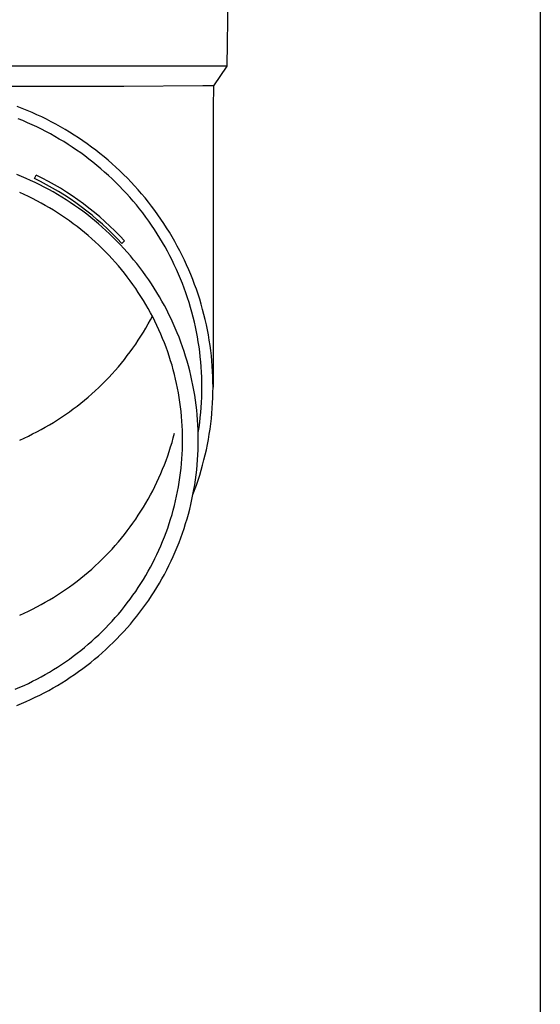
# Model space of a CAD drawing. Units: millimetres. Extents: x 0 to 33640, y 0 to 23760.
# Drawn here: x 9358 to 9410, y 5703 to 5800 of the extents above; entities that cross this region are included whole.
import ezdxf

# ---------------------------------------------------------------- set-up
doc = ezdxf.new("R2010")
doc.units = ezdxf.units.MM
doc.layers.add('YKK_13', color=4, linetype='Continuous', lineweight=30)
doc.layers.add('YKK_A1', color=4, linetype='Continuous', lineweight=30)

msp = doc.modelspace()

# ---------------------------------------------------------------- linework, layer by layer
at = {"layer": 'YKK_13'}
for p, q in [((9379.3, 5815.176), (9378.951, 5795.176)), ((9378.951, 5795.176), (9347.45, 5795.176)), ((9378.951, 5795.176), (9377.639, 5793.234)), ((9368.797, 5793.176), (9347.45, 5793.176)), ((9376.61, 5793.234), (9368.797, 5793.176)), ((9377.639, 5793.234), (9376.61, 5793.234)), ((9377.639, 5793.234), (9377.6, 5791.072)), ((9358.744, 5791.013), (9358.255, 5791.202)), ((9359.231, 5790.814), (9358.744, 5791.013)), ((9359.713, 5790.608), (9359.231, 5790.814)), ((9377.6, 5791.071), (9377.6, 5763.484)), ((9358.801, 5789.802), (9358.332, 5789.993)), ((9359.266, 5789.603), (9358.801, 5789.802)), ((9360.192, 5790.393), (9359.713, 5790.608)), ((9360.667, 5790.17), (9360.192, 5790.393)), ((9361.138, 5789.938), (9360.667, 5790.17)), ((9361.605, 5789.699), (9361.138, 5789.938)), ((9359.727, 5789.396), (9359.266, 5789.603)), ((9360.185, 5789.181), (9359.727, 5789.396)), ((9360.638, 5788.958), (9360.185, 5789.181)), ((9361.088, 5788.728), (9360.638, 5788.958)), ((9362.067, 5789.452), (9361.605, 5789.699)), ((9362.525, 5789.197), (9362.067, 5789.452)), ((9362.978, 5788.934), (9362.525, 5789.197)), ((9363.427, 5788.663), (9362.978, 5788.934)), ((9361.534, 5788.49), (9361.088, 5788.728)), ((9361.975, 5788.244), (9361.534, 5788.49)), ((9362.412, 5787.991), (9361.975, 5788.244)), ((9362.844, 5787.73), (9362.412, 5787.991)), ((9363.871, 5788.385), (9363.427, 5788.663)), ((9364.31, 5788.099), (9363.871, 5788.385)), ((9364.743, 5787.805), (9364.31, 5788.099)), ((9363.272, 5787.462), (9362.844, 5787.73)), ((9363.695, 5787.187), (9363.272, 5787.462)), ((9364.112, 5786.904), (9363.695, 5787.187)), ((9364.525, 5786.614), (9364.112, 5786.904)), ((9365.172, 5787.504), (9364.743, 5787.805)), ((9365.595, 5787.196), (9365.172, 5787.504)), ((9366.012, 5786.88), (9365.595, 5787.196)), ((9366.424, 5786.558), (9366.012, 5786.88)), ((9364.933, 5786.317), (9364.525, 5786.614)), ((9365.335, 5786.014), (9364.933, 5786.317)), ((9365.732, 5785.703), (9365.335, 5786.014)), ((9366.83, 5786.228), (9366.424, 5786.558)), ((9367.23, 5785.892), (9366.83, 5786.228)), ((9366.123, 5785.386), (9365.732, 5785.703)), ((9366.509, 5785.062), (9366.123, 5785.386)), ((9366.888, 5784.731), (9366.509, 5785.062)), ((9367.624, 5785.548), (9367.23, 5785.892)), ((9368.012, 5785.198), (9367.624, 5785.548)), ((9368.394, 5784.842), (9368.012, 5785.198)), ((9358.664, 5784.302), (9358.201, 5784.491)), ((9359.123, 5784.105), (9358.664, 5784.302)), ((9359.579, 5783.901), (9359.123, 5784.105)), ((9359.95, 5784.099), (9360.112, 5784.432)), ((9367.262, 5784.394), (9366.888, 5784.731)), ((9367.63, 5784.05), (9367.262, 5784.394)), ((9367.991, 5783.701), (9367.63, 5784.05)), ((9368.769, 5784.478), (9368.394, 5784.842)), ((9369.138, 5784.109), (9368.769, 5784.478)), ((9369.5, 5783.733), (9369.138, 5784.109)), ((9360.031, 5783.688), (9359.579, 5783.901)), ((9360.48, 5783.468), (9360.031, 5783.688)), ((9360.924, 5783.24), (9360.48, 5783.468)), ((9361.364, 5783.005), (9360.924, 5783.24)), ((9361.8, 5782.762), (9361.364, 5783.005)), ((9368.347, 5783.345), (9367.991, 5783.701)), ((9368.696, 5782.983), (9368.347, 5783.345)), ((9369.038, 5782.615), (9368.696, 5782.983)), ((9369.856, 5783.351), (9369.5, 5783.733)), ((9370.205, 5782.963), (9369.856, 5783.351)), ((9358.924, 5782.51), (9358.493, 5782.703)), ((9359.352, 5782.309), (9358.924, 5782.51)), ((9359.776, 5782.101), (9359.352, 5782.309)), ((9360.196, 5781.885), (9359.776, 5782.101)), ((9362.232, 5782.511), (9361.8, 5782.762)), ((9362.659, 5782.254), (9362.232, 5782.511)), ((9363.081, 5781.988), (9362.659, 5782.254)), ((9369.374, 5782.241), (9369.038, 5782.615)), ((9369.704, 5781.862), (9369.374, 5782.241)), ((9370.546, 5782.569), (9370.205, 5782.963)), ((9370.881, 5782.169), (9370.546, 5782.569)), ((9371.209, 5781.763), (9370.881, 5782.169)), ((9360.613, 5781.662), (9360.196, 5781.885)), ((9361.025, 5781.433), (9360.613, 5781.662)), ((9361.433, 5781.196), (9361.025, 5781.433)), ((9361.837, 5780.952), (9361.433, 5781.196)), ((9363.499, 5781.716), (9363.081, 5781.988)), ((9363.912, 5781.437), (9363.499, 5781.716)), ((9364.319, 5781.15), (9363.912, 5781.437)), ((9364.722, 5780.856), (9364.319, 5781.15)), ((9370.026, 5781.477), (9369.704, 5781.862)), ((9370.342, 5781.086), (9370.026, 5781.477)), ((9370.65, 5780.69), (9370.342, 5781.086)), ((9371.529, 5781.352), (9371.209, 5781.763)), ((9371.842, 5780.936), (9371.529, 5781.352)), ((9362.237, 5780.701), (9361.837, 5780.952)), ((9362.632, 5780.443), (9362.237, 5780.701)), ((9363.023, 5780.179), (9362.632, 5780.443)), ((9363.408, 5779.908), (9363.023, 5780.179)), ((9365.12, 5780.556), (9364.722, 5780.856)), ((9365.512, 5780.249), (9365.12, 5780.556)), ((9365.898, 5779.935), (9365.512, 5780.249)), ((9370.952, 5780.289), (9370.65, 5780.69)), ((9371.246, 5779.883), (9370.952, 5780.289)), ((9372.147, 5780.514), (9371.842, 5780.936)), ((9372.446, 5780.087), (9372.147, 5780.514)), ((9372.736, 5779.655), (9372.446, 5780.087)), ((9363.789, 5779.631), (9363.408, 5779.908)), ((9364.165, 5779.346), (9363.789, 5779.631)), ((9364.536, 5779.056), (9364.165, 5779.346)), ((9366.279, 5779.614), (9365.898, 5779.935)), ((9366.654, 5779.287), (9366.279, 5779.614)), ((9367.023, 5778.954), (9366.654, 5779.287)), ((9371.534, 5779.472), (9371.246, 5779.883)), ((9371.813, 5779.056), (9371.534, 5779.472)), ((9373.019, 5779.218), (9372.736, 5779.655)), ((9373.294, 5778.776), (9373.019, 5779.218)), ((9364.902, 5778.759), (9364.536, 5779.056)), ((9365.262, 5778.456), (9364.902, 5778.759)), ((9365.617, 5778.147), (9365.262, 5778.456)), ((9365.966, 5777.831), (9365.617, 5778.147)), ((9367.387, 5778.614), (9367.023, 5778.954)), ((9367.744, 5778.268), (9367.387, 5778.614)), ((9368.095, 5777.916), (9367.744, 5778.268)), ((9372.086, 5778.635), (9371.813, 5779.056)), ((9372.351, 5778.209), (9372.086, 5778.635)), ((9372.608, 5777.779), (9372.351, 5778.209)), ((9373.561, 5778.329), (9373.294, 5778.776)), ((9373.82, 5777.878), (9373.561, 5778.329)), ((9366.31, 5777.51), (9365.966, 5777.831)), ((9366.648, 5777.183), (9366.31, 5777.51)), ((9366.98, 5776.85), (9366.648, 5777.183)), ((9368.44, 5777.559), (9368.095, 5777.916)), ((9368.778, 5777.195), (9368.44, 5777.559)), ((9368.602, 5777.659), (9368.863, 5777.921)), ((9369.11, 5776.825), (9368.778, 5777.195)), ((9372.858, 5777.345), (9372.608, 5777.779)), ((9373.1, 5776.907), (9372.858, 5777.345)), ((9374.071, 5777.423), (9373.82, 5777.878)), ((9374.314, 5776.963), (9374.071, 5777.423)), ((9367.306, 5776.512), (9366.98, 5776.85)), ((9367.626, 5776.168), (9367.306, 5776.512)), ((9369.436, 5776.45), (9369.11, 5776.825)), ((9369.754, 5776.069), (9369.436, 5776.45)), ((9373.334, 5776.464), (9373.1, 5776.907)), ((9373.56, 5776.017), (9373.334, 5776.464)), ((9374.549, 5776.5), (9374.314, 5776.963)), ((9374.775, 5776.032), (9374.549, 5776.5)), ((9367.94, 5775.818), (9367.626, 5776.168)), ((9368.248, 5775.463), (9367.94, 5775.818)), ((9368.55, 5775.103), (9368.248, 5775.463)), ((9370.066, 5775.683), (9369.754, 5776.069)), ((9370.371, 5775.291), (9370.066, 5775.683)), ((9370.669, 5774.895), (9370.371, 5775.291)), ((9373.778, 5775.567), (9373.56, 5776.017)), ((9373.989, 5775.113), (9373.778, 5775.567)), ((9374.993, 5775.56), (9374.775, 5776.032)), ((9375.203, 5775.085), (9374.993, 5775.56)), ((9368.845, 5774.738), (9368.55, 5775.103)), ((9369.133, 5774.368), (9368.845, 5774.738)), ((9369.415, 5773.992), (9369.133, 5774.368)), ((9370.96, 5774.493), (9370.669, 5774.895)), ((9371.243, 5774.086), (9370.96, 5774.493)), ((9374.191, 5774.655), (9373.989, 5775.113)), ((9374.385, 5774.194), (9374.191, 5774.655)), ((9375.405, 5774.607), (9375.203, 5775.085)), ((9375.597, 5774.124), (9375.405, 5774.607)), ((9369.69, 5773.612), (9369.415, 5773.992)), ((9369.958, 5773.228), (9369.69, 5773.612)), ((9371.52, 5773.675), (9371.243, 5774.086)), ((9371.789, 5773.258), (9371.52, 5773.675)), ((9372.051, 5772.838), (9371.789, 5773.258)), ((9374.571, 5773.73), (9374.385, 5774.194)), ((9374.748, 5773.263), (9374.571, 5773.73)), ((9374.917, 5772.792), (9374.748, 5773.263)), ((9375.782, 5773.639), (9375.597, 5774.124)), ((9375.957, 5773.151), (9375.782, 5773.639)), ((9370.22, 5772.839), (9369.958, 5773.228)), ((9370.475, 5772.445), (9370.22, 5772.839)), ((9370.722, 5772.047), (9370.475, 5772.445)), ((9372.305, 5772.413), (9372.051, 5772.838)), ((9372.552, 5771.983), (9372.305, 5772.413)), ((9375.078, 5772.319), (9374.917, 5772.792)), ((9375.231, 5771.843), (9375.078, 5772.319)), ((9376.124, 5772.659), (9375.957, 5773.151)), ((9376.283, 5772.165), (9376.124, 5772.659)), ((9370.963, 5771.645), (9370.722, 5772.047)), ((9371.196, 5771.239), (9370.963, 5771.645)), ((9372.791, 5771.549), (9372.552, 5771.983)), ((9373.022, 5771.112), (9372.791, 5771.549)), ((9375.375, 5771.365), (9375.231, 5771.843)), ((9375.51, 5770.884), (9375.375, 5771.365)), ((9376.432, 5771.668), (9376.283, 5772.165)), ((9376.573, 5771.169), (9376.432, 5771.668)), ((9371.422, 5770.829), (9371.196, 5771.239)), ((9371.641, 5770.415), (9371.422, 5770.829)), ((9371.422, 5770.135), (9371.605, 5770.482)), ((9371.852, 5769.997), (9371.641, 5770.415)), ((9373.245, 5770.67), (9373.022, 5771.112)), ((9373.461, 5770.225), (9373.245, 5770.67)), ((9375.637, 5770.401), (9375.51, 5770.884)), ((9375.755, 5769.916), (9375.637, 5770.401)), ((9376.704, 5770.667), (9376.573, 5771.169)), ((9376.827, 5770.163), (9376.704, 5770.667)), ((9370.963, 5769.319), (9371.196, 5769.725)), ((9371.196, 5769.725), (9371.422, 5770.135)), ((9372.056, 5769.576), (9371.852, 5769.997)), ((9372.253, 5769.151), (9372.056, 5769.576)), ((9373.669, 5769.775), (9373.461, 5770.225)), ((9373.869, 5769.323), (9373.669, 5769.775)), ((9375.865, 5769.429), (9375.755, 5769.916)), ((9375.966, 5768.94), (9375.865, 5769.429)), ((9376.941, 5769.657), (9376.827, 5770.163)), ((9377.046, 5769.15), (9376.941, 5769.657)), ((9370.22, 5768.125), (9370.475, 5768.519)), ((9370.475, 5768.519), (9370.722, 5768.917)), ((9370.722, 5768.917), (9370.963, 5769.319)), ((9372.442, 5768.723), (9372.253, 5769.151)), ((9372.623, 5768.292), (9372.442, 5768.723)), ((9374.06, 5768.867), (9373.869, 5769.323)), ((9374.244, 5768.408), (9374.06, 5768.867)), ((9374.419, 5767.946), (9374.244, 5768.408)), ((9376.059, 5768.449), (9375.966, 5768.94)), ((9376.142, 5767.957), (9376.059, 5768.449)), ((9377.142, 5768.64), (9377.046, 5769.15)), ((9377.229, 5768.129), (9377.142, 5768.64)), ((9369.69, 5767.352), (9369.958, 5767.736)), ((9369.958, 5767.736), (9370.22, 5768.125)), ((9372.797, 5767.858), (9372.623, 5768.292)), ((9372.963, 5767.421), (9372.797, 5767.858)), ((9374.586, 5767.48), (9374.419, 5767.946)), ((9374.745, 5767.012), (9374.586, 5767.48)), ((9376.217, 5767.463), (9376.142, 5767.957)), ((9376.283, 5766.969), (9376.217, 5767.463)), ((9377.307, 5767.616), (9377.229, 5768.129)), ((9377.375, 5767.103), (9377.307, 5767.616)), ((9368.845, 5766.226), (9369.133, 5766.597)), ((9369.133, 5766.597), (9369.415, 5766.972)), ((9369.415, 5766.972), (9369.69, 5767.352)), ((9373.121, 5766.981), (9372.963, 5767.421)), ((9373.271, 5766.538), (9373.121, 5766.981)), ((9373.414, 5766.093), (9373.271, 5766.538)), ((9374.896, 5766.542), (9374.745, 5767.012)), ((9375.038, 5766.069), (9374.896, 5766.542)), ((9376.341, 5766.473), (9376.283, 5766.969)), ((9376.389, 5765.976), (9376.341, 5766.473)), ((9377.435, 5766.588), (9377.375, 5767.103)), ((9377.485, 5766.072), (9377.435, 5766.588)), ((9367.94, 5765.146), (9368.248, 5765.501)), ((9368.248, 5765.501), (9368.55, 5765.861)), ((9368.55, 5765.861), (9368.845, 5766.226)), ((9373.548, 5765.646), (9373.414, 5766.093)), ((9373.675, 5765.196), (9373.548, 5765.646)), ((9375.172, 5765.593), (9375.038, 5766.069)), ((9375.298, 5765.115), (9375.172, 5765.593)), ((9376.429, 5765.479), (9376.389, 5765.976)), ((9377.527, 5765.556), (9377.485, 5766.072)), ((9377.559, 5765.038), (9377.527, 5765.556)), ((9367.306, 5764.452), (9367.626, 5764.796)), ((9367.626, 5764.796), (9367.94, 5765.146)), ((9373.794, 5764.744), (9373.675, 5765.196)), ((9373.904, 5764.29), (9373.794, 5764.744)), ((9375.414, 5764.635), (9375.298, 5765.115)), ((9375.523, 5764.154), (9375.414, 5764.635)), ((9376.46, 5764.981), (9376.429, 5765.479)), ((9376.482, 5764.482), (9376.46, 5764.981)), ((9377.582, 5764.521), (9377.559, 5765.038)), ((9377.595, 5764.003), (9377.582, 5764.521)), ((9366.31, 5763.454), (9366.648, 5763.781)), ((9366.648, 5763.781), (9366.98, 5764.114)), ((9366.98, 5764.114), (9367.306, 5764.452)), ((9374.007, 5763.835), (9373.904, 5764.29)), ((9374.101, 5763.377), (9374.007, 5763.835)), ((9375.623, 5763.67), (9375.523, 5764.154)), ((9375.714, 5763.185), (9375.623, 5763.67)), ((9376.496, 5763.983), (9376.482, 5764.482)), ((9376.5, 5763.484), (9376.496, 5763.983)), ((9377.6, 5763.484), (9377.595, 5764.003)), ((9365.262, 5762.508), (9365.617, 5762.817)), ((9365.617, 5762.817), (9365.966, 5763.133)), ((9365.966, 5763.133), (9366.31, 5763.454)), ((9374.188, 5762.918), (9374.101, 5763.377)), ((9374.266, 5762.458), (9374.188, 5762.918)), ((9375.797, 5762.698), (9375.714, 5763.185)), ((9375.871, 5762.21), (9375.797, 5762.698)), ((9376.482, 5762.487), (9376.496, 5762.985)), ((9376.496, 5762.985), (9376.5, 5763.484)), ((9377.582, 5762.448), (9377.595, 5762.966)), ((9377.595, 5762.966), (9377.6, 5763.484)), ((9363.789, 5761.334), (9364.165, 5761.618)), ((9364.165, 5761.618), (9364.536, 5761.908)), ((9364.536, 5761.908), (9364.902, 5762.205)), ((9364.902, 5762.205), (9365.262, 5762.508)), ((9374.336, 5761.996), (9374.266, 5762.458)), ((9374.398, 5761.534), (9374.336, 5761.996)), ((9375.936, 5761.721), (9375.871, 5762.21)), ((9375.993, 5761.231), (9375.936, 5761.721)), ((9376.429, 5761.49), (9376.46, 5761.988)), ((9376.46, 5761.988), (9376.482, 5762.487)), ((9377.527, 5761.413), (9377.559, 5761.931)), ((9377.559, 5761.931), (9377.582, 5762.448)), ((9362.632, 5760.521), (9363.023, 5760.785)), ((9363.023, 5760.785), (9363.408, 5761.056)), ((9363.408, 5761.056), (9363.789, 5761.334)), ((9374.451, 5761.07), (9374.398, 5761.534)), ((9374.497, 5760.606), (9374.451, 5761.07)), ((9376.041, 5760.739), (9375.993, 5761.231)), ((9376.08, 5760.247), (9376.041, 5760.739)), ((9376.341, 5760.496), (9376.389, 5760.993)), ((9376.389, 5760.993), (9376.429, 5761.49)), ((9377.435, 5760.381), (9377.485, 5760.897)), ((9377.485, 5760.897), (9377.527, 5761.413)), ((9361.025, 5759.532), (9361.433, 5759.768)), ((9361.433, 5759.768), (9361.837, 5760.012)), ((9361.837, 5760.012), (9362.237, 5760.263)), ((9362.237, 5760.263), (9362.632, 5760.521)), ((9374.534, 5760.14), (9374.497, 5760.606)), ((9374.563, 5759.674), (9374.534, 5760.14)), ((9374.583, 5759.208), (9374.563, 5759.674)), ((9376.111, 5759.755), (9376.08, 5760.247)), ((9376.133, 5759.262), (9376.111, 5759.755)), ((9376.217, 5759.505), (9376.283, 5760)), ((9376.283, 5760), (9376.341, 5760.496)), ((9377.307, 5759.352), (9377.375, 5759.866)), ((9377.375, 5759.866), (9377.435, 5760.381)), ((9359.352, 5758.655), (9359.776, 5758.864)), ((9359.776, 5758.864), (9360.196, 5759.079)), ((9360.196, 5759.079), (9360.613, 5759.302)), ((9360.613, 5759.302), (9361.025, 5759.532)), ((9373.675, 5758.478), (9373.794, 5758.93)), ((9374.596, 5758.742), (9374.583, 5759.208)), ((9374.6, 5758.275), (9374.596, 5758.742)), ((9376.146, 5758.768), (9376.133, 5759.262)), ((9376.14, 5758.996), (9376.142, 5759.012)), ((9376.142, 5759.012), (9376.217, 5759.505)), ((9376.15, 5758.275), (9376.146, 5758.768)), ((9377.142, 5758.329), (9377.229, 5758.84)), ((9377.229, 5758.84), (9377.307, 5759.352)), ((9358.493, 5758.261), (9358.924, 5758.454)), ((9358.924, 5758.454), (9359.352, 5758.655)), ((9373.414, 5757.581), (9373.548, 5758.028)), ((9373.548, 5758.028), (9373.675, 5758.478)), ((9374.583, 5757.342), (9374.596, 5757.808)), ((9374.596, 5757.808), (9374.6, 5758.275)), ((9376.133, 5757.288), (9376.146, 5757.782)), ((9376.146, 5757.782), (9376.15, 5758.275)), ((9376.941, 5757.312), (9377.046, 5757.819)), ((9377.046, 5757.819), (9377.142, 5758.329)), ((9373.121, 5756.693), (9373.271, 5757.136)), ((9373.271, 5757.136), (9373.414, 5757.581)), ((9374.534, 5756.41), (9374.563, 5756.876)), ((9374.563, 5756.876), (9374.583, 5757.342)), ((9376.08, 5756.303), (9376.111, 5756.795)), ((9376.111, 5756.795), (9376.133, 5757.288)), ((9376.704, 5756.302), (9376.827, 5756.806)), ((9376.827, 5756.806), (9376.941, 5757.312)), ((9372.623, 5755.382), (9372.797, 5755.816)), ((9372.797, 5755.816), (9372.963, 5756.253)), ((9372.963, 5756.253), (9373.121, 5756.693)), ((9374.451, 5755.48), (9374.497, 5755.944)), ((9374.497, 5755.944), (9374.534, 5756.41)), ((9375.993, 5755.319), (9376.041, 5755.811)), ((9376.041, 5755.811), (9376.08, 5756.303)), ((9376.432, 5755.301), (9376.573, 5755.8)), ((9376.573, 5755.8), (9376.704, 5756.302)), ((9372.253, 5754.523), (9372.442, 5754.951)), ((9372.442, 5754.951), (9372.623, 5755.382)), ((9374.336, 5754.554), (9374.398, 5755.016)), ((9374.398, 5755.016), (9374.451, 5755.48)), ((9375.871, 5754.34), (9375.936, 5754.829)), ((9375.936, 5754.829), (9375.993, 5755.319)), ((9376.124, 5754.31), (9376.283, 5754.804)), ((9376.283, 5754.804), (9376.432, 5755.301)), ((9371.852, 5753.677), (9372.056, 5754.098)), ((9372.056, 5754.098), (9372.253, 5754.523)), ((9374.188, 5753.632), (9374.266, 5754.092)), ((9374.266, 5754.092), (9374.336, 5754.554)), ((9375.714, 5753.365), (9375.797, 5753.852)), ((9375.782, 5753.33), (9375.957, 5753.818)), ((9375.797, 5753.852), (9375.871, 5754.34)), ((9375.957, 5753.818), (9376.124, 5754.31)), ((9371.196, 5752.435), (9371.422, 5752.845)), ((9371.422, 5752.845), (9371.641, 5753.259)), ((9371.641, 5753.259), (9371.852, 5753.677)), ((9374.007, 5752.715), (9374.101, 5753.173)), ((9374.101, 5753.173), (9374.188, 5753.632)), ((9375.523, 5752.396), (9375.623, 5752.88)), ((9375.623, 5752.88), (9375.714, 5753.365)), ((9375.637, 5752.948), (9375.782, 5753.33)), ((9370.722, 5751.627), (9370.963, 5752.029)), ((9370.963, 5752.029), (9371.196, 5752.435)), ((9373.794, 5751.806), (9373.904, 5752.26)), ((9373.904, 5752.26), (9374.007, 5752.715)), ((9375.298, 5751.435), (9375.414, 5751.915)), ((9375.414, 5751.915), (9375.523, 5752.396)), ((9370.22, 5750.835), (9370.475, 5751.229)), ((9370.475, 5751.229), (9370.722, 5751.627)), ((9373.414, 5750.457), (9373.548, 5750.904)), ((9373.548, 5750.904), (9373.675, 5751.354)), ((9373.675, 5751.354), (9373.794, 5751.806)), ((9375.038, 5750.481), (9375.172, 5750.957)), ((9375.172, 5750.957), (9375.298, 5751.435)), ((9369.415, 5749.682), (9369.69, 5750.062)), ((9369.69, 5750.062), (9369.958, 5750.446)), ((9369.958, 5750.446), (9370.22, 5750.835)), ((9373.121, 5749.569), (9373.271, 5750.012)), ((9373.271, 5750.012), (9373.414, 5750.457)), ((9374.745, 5749.538), (9374.896, 5750.008)), ((9374.896, 5750.008), (9375.038, 5750.481)), ((9368.845, 5748.936), (9369.133, 5749.307)), ((9369.133, 5749.307), (9369.415, 5749.682)), ((9372.797, 5748.692), (9372.963, 5749.129)), ((9372.963, 5749.129), (9373.121, 5749.569)), ((9374.419, 5748.604), (9374.586, 5749.07)), ((9374.586, 5749.07), (9374.745, 5749.538)), ((9367.94, 5747.856), (9368.248, 5748.211)), ((9368.248, 5748.211), (9368.55, 5748.571)), ((9368.55, 5748.571), (9368.845, 5748.936)), ((9372.442, 5747.827), (9372.623, 5748.258)), ((9372.623, 5748.258), (9372.797, 5748.692)), ((9374.06, 5747.683), (9374.244, 5748.142)), ((9374.244, 5748.142), (9374.419, 5748.604)), ((9366.98, 5746.824), (9367.306, 5747.162)), ((9367.306, 5747.162), (9367.626, 5747.506)), ((9367.626, 5747.506), (9367.94, 5747.856)), ((9372.056, 5746.974), (9372.253, 5747.399)), ((9372.253, 5747.399), (9372.442, 5747.827)), ((9373.669, 5746.775), (9373.869, 5747.227)), ((9373.869, 5747.227), (9374.06, 5747.683)), ((9365.966, 5745.843), (9366.31, 5746.164)), ((9366.31, 5746.164), (9366.648, 5746.491)), ((9366.648, 5746.491), (9366.98, 5746.824)), ((9371.422, 5745.721), (9371.641, 5746.135)), ((9371.641, 5746.135), (9371.852, 5746.553)), ((9371.852, 5746.553), (9372.056, 5746.974)), ((9373.245, 5745.88), (9373.461, 5746.325)), ((9373.461, 5746.325), (9373.669, 5746.775)), ((9364.902, 5744.915), (9365.262, 5745.218)), ((9365.262, 5745.218), (9365.617, 5745.527)), ((9365.617, 5745.527), (9365.966, 5745.843)), ((9370.963, 5744.905), (9371.196, 5745.311)), ((9371.196, 5745.311), (9371.422, 5745.721)), ((9372.791, 5745.001), (9373.022, 5745.438)), ((9373.022, 5745.438), (9373.245, 5745.88)), ((9363.789, 5744.044), (9364.165, 5744.328)), ((9364.165, 5744.328), (9364.536, 5744.618)), ((9364.536, 5744.618), (9364.902, 5744.915)), ((9370.22, 5743.711), (9370.475, 5744.105)), ((9370.475, 5744.105), (9370.722, 5744.503)), ((9370.722, 5744.503), (9370.963, 5744.905)), ((9372.051, 5743.712), (9372.305, 5744.137)), ((9372.305, 5744.137), (9372.552, 5744.567)), ((9372.552, 5744.567), (9372.791, 5745.001)), ((9362.237, 5742.973), (9362.632, 5743.231)), ((9362.632, 5743.231), (9363.023, 5743.495)), ((9363.023, 5743.495), (9363.408, 5743.766)), ((9363.408, 5743.766), (9363.789, 5744.044)), ((9369.69, 5742.938), (9369.958, 5743.322)), ((9369.958, 5743.322), (9370.22, 5743.711)), ((9371.52, 5742.875), (9371.789, 5743.292)), ((9371.789, 5743.292), (9372.051, 5743.712)), ((9360.613, 5742.012), (9361.025, 5742.242)), ((9361.025, 5742.242), (9361.433, 5742.478)), ((9361.433, 5742.478), (9361.837, 5742.722)), ((9361.837, 5742.722), (9362.237, 5742.973)), ((9368.845, 5741.812), (9369.133, 5742.182)), ((9369.133, 5742.182), (9369.415, 5742.558)), ((9369.415, 5742.558), (9369.69, 5742.938)), ((9370.96, 5742.057), (9371.243, 5742.464)), ((9371.243, 5742.464), (9371.52, 5742.875)), ((9358.924, 5741.164), (9359.352, 5741.365)), ((9359.352, 5741.365), (9359.776, 5741.574)), ((9359.776, 5741.574), (9360.196, 5741.789)), ((9360.196, 5741.789), (9360.613, 5742.012)), ((9368.248, 5741.087), (9368.55, 5741.447)), ((9368.55, 5741.447), (9368.845, 5741.812)), ((9370.066, 5740.867), (9370.371, 5741.259)), ((9370.371, 5741.259), (9370.669, 5741.655)), ((9370.669, 5741.655), (9370.96, 5742.057)), ((9358.493, 5740.971), (9358.924, 5741.164)), ((9367.306, 5740.038), (9367.626, 5740.382)), ((9367.626, 5740.382), (9367.94, 5740.732)), ((9367.94, 5740.732), (9368.248, 5741.087)), ((9369.436, 5740.1), (9369.754, 5740.481)), ((9369.754, 5740.481), (9370.066, 5740.867)), ((9366.31, 5739.04), (9366.648, 5739.367)), ((9366.648, 5739.367), (9366.98, 5739.7)), ((9366.98, 5739.7), (9367.306, 5740.038)), ((9368.44, 5738.991), (9368.778, 5739.355)), ((9368.778, 5739.355), (9369.11, 5739.725)), ((9369.11, 5739.725), (9369.436, 5740.1)), ((9365.262, 5738.094), (9365.617, 5738.403)), ((9365.617, 5738.403), (9365.966, 5738.719)), ((9365.966, 5738.719), (9366.31, 5739.04)), ((9367.387, 5737.936), (9367.744, 5738.282)), ((9367.744, 5738.282), (9368.095, 5738.634)), ((9368.095, 5738.634), (9368.44, 5738.991)), ((9364.165, 5737.204), (9364.536, 5737.494)), ((9364.536, 5737.494), (9364.902, 5737.791)), ((9364.902, 5737.791), (9365.262, 5738.094)), ((9366.654, 5737.263), (9367.023, 5737.596)), ((9367.023, 5737.596), (9367.387, 5737.936)), ((9362.632, 5736.107), (9363.023, 5736.371)), ((9363.023, 5736.371), (9363.408, 5736.642)), ((9363.408, 5736.642), (9363.789, 5736.919)), ((9363.789, 5736.919), (9364.165, 5737.204)), ((9365.512, 5736.301), (9365.898, 5736.615)), ((9365.898, 5736.615), (9366.279, 5736.936)), ((9366.279, 5736.936), (9366.654, 5737.263)), ((9361.025, 5735.117), (9361.433, 5735.354)), ((9361.433, 5735.354), (9361.837, 5735.598)), ((9361.837, 5735.598), (9362.237, 5735.849)), ((9362.237, 5735.849), (9362.632, 5736.107)), ((9363.912, 5735.113), (9364.319, 5735.4)), ((9364.319, 5735.4), (9364.722, 5735.694)), ((9364.722, 5735.694), (9365.12, 5735.994)), ((9365.12, 5735.994), (9365.512, 5736.301)), ((9359.352, 5734.241), (9359.776, 5734.449)), ((9359.776, 5734.449), (9360.196, 5734.665)), ((9360.196, 5734.665), (9360.613, 5734.888)), ((9360.613, 5734.888), (9361.025, 5735.117)), ((9362.659, 5734.296), (9363.081, 5734.562)), ((9363.081, 5734.562), (9363.499, 5734.834)), ((9363.499, 5734.834), (9363.912, 5735.113)), ((9358.058, 5733.661), (9358.493, 5733.847)), ((9358.493, 5733.847), (9358.924, 5734.04)), ((9358.924, 5734.04), (9359.352, 5734.241)), ((9360.924, 5733.31), (9361.364, 5733.545)), ((9361.364, 5733.545), (9361.8, 5733.788)), ((9361.8, 5733.788), (9362.232, 5734.039)), ((9362.232, 5734.039), (9362.659, 5734.296)), ((9358.664, 5732.248), (9359.123, 5732.445)), ((9359.123, 5732.445), (9359.579, 5732.649)), ((9359.579, 5732.649), (9360.031, 5732.862)), ((9360.031, 5732.862), (9360.48, 5733.082)), ((9360.48, 5733.082), (9360.924, 5733.31)), ((9358.201, 5732.059), (9358.664, 5732.248))]:
    msp.add_line(p, q, dxfattribs=at)
for radius, start in [(28.69, 42.50288), (29.06, 42.53469)]:
    msp.add_arc((9347.45, 5758.275), radius, start, 64.17, dxfattribs=at)
at = {"layer": 'YKK_A1'}
msp.add_line((9409.95, 8035), (9409.95, 5180), dxfattribs=at)

doc.saveas('drawing.dxf')
